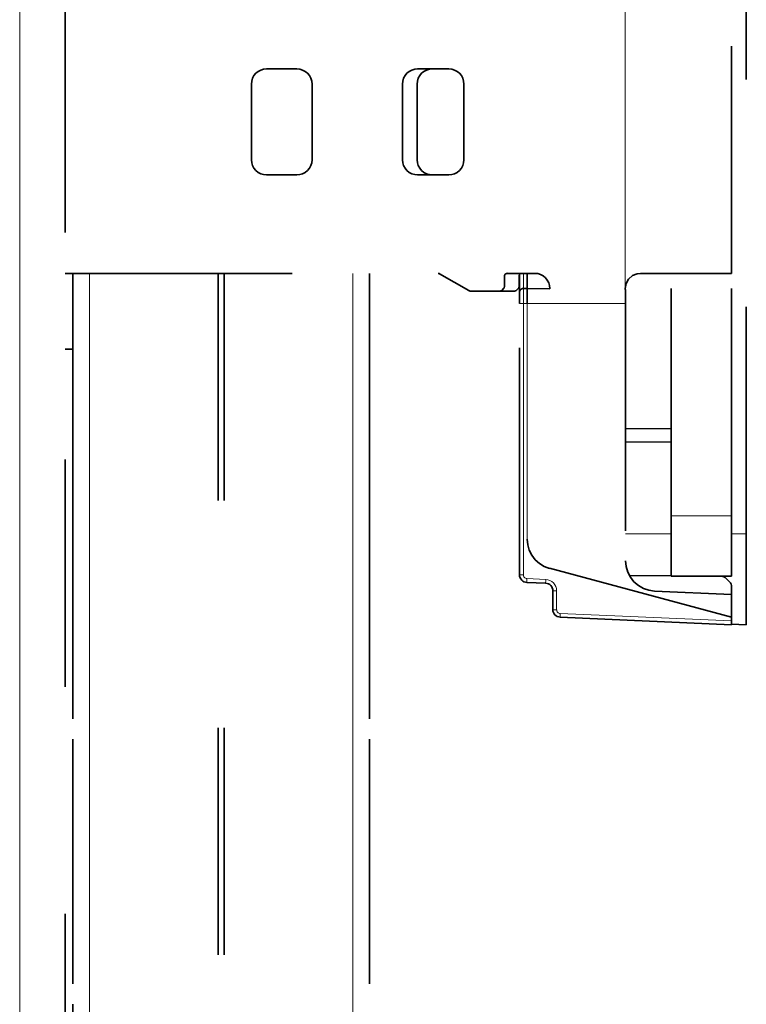
# Model space of a CAD drawing. Units: centimetres. Extents: x 1.5 to 18.4, y 6 to 14.2.
# Drawn here: x 18 to 18.4, y 7.1 to 7.5 of the extents above; entities that cross this region are included whole.
import ezdxf

# ---------------------------------------------------------------- set-up
doc = ezdxf.new("R2010")
doc.units = ezdxf.units.CM
doc.header["$MEASUREMENT"] = 0
for name, pattern in [('AI-Linetype-1588', [0.0635, 0, -0.0635]), ('AI-Linetype-1615', [0.0635, 0, -0.0635]), ('AI-Linetype-1619', [0.0635, 0, -0.0635]), ('AI-Linetype-1634', [0.0635, 0, -0.0635]), ('AI-Linetype-1635', [0.0635, 0, -0.0635]), ('AI-Linetype-1636', [0.0635, 0, -0.0635]), ('AI-Linetype-1637', [0.0635, 0, -0.0635]), ('AI-Linetype-1638', [0.0635, 0, -0.0635]), ('AI-Linetype-1639', [0.0635, 0, -0.0635]), ('AI-Linetype-1789', [0.0635, 0, -0.0635]), ('AI-Linetype-1790', [0.0635, 0, -0.0635]), ('AI-Linetype-1791', [0.0635, 0, -0.0635]), ('AI-Linetype-1792', [0.0635, 0, -0.0635]), ('AI-Linetype-1793', [0.0635, 0, -0.0635]), ('AI-Linetype-1886', [0.0635, 0, -0.0635]), ('AI-Linetype-1887', [0.0635, 0, -0.0635]), ('AI-Linetype-1893', [0.0635, 0, -0.0635]), ('AI-Linetype-1894', [0.0635, 0, -0.0635]), ('AI-Linetype-1895', [0.0635, 0, -0.0635]), ('AI-Linetype-1897', [0.0635, 0, -0.0635]), ('AI-Linetype-1899', [0.0635, 0, -0.0635]), ('AI-Linetype-1900', [0.0635, 0, -0.0635]), ('AI-Linetype-1902', [0.0635, 0, -0.0635]), ('AI-Linetype-1904', [0.0635, 0, -0.0635]), ('AI-Linetype-1905', [0.0635, 0, -0.0635]), ('AI-Linetype-1906', [0.0635, 0, -0.0635]), ('AI-Linetype-1907', [0.0635, 0, -0.0635]), ('AI-Linetype-1912', [0.0635, 0, -0.0635]), ('AI-Linetype-1913', [0.0635, 0, -0.0635]), ('AI-Linetype-1914', [0.0635, 0, -0.0635]), ('AI-Linetype-1915', [0.0635, 0, -0.0635]), ('AI-Linetype-1920', [0.0635, 0, -0.0635]), ('AI-Linetype-1922', [0.0635, 0, -0.0635]), ('AI-Linetype-1925', [0.0635, 0, -0.0635]), ('AI-Linetype-1928', [0.0635, 0, -0.0635]), ('AI-Linetype-1929', [0.0635, 0, -0.0635]), ('AI-Linetype-1931', [0.0635, 0, -0.0635]), ('AI-Linetype-1933', [0.0635, 0, -0.0635]), ('AI-Linetype-1934', [0.0635, 0, -0.0635]), ('AI-Linetype-1935', [0.0635, 0, -0.0635]), ('AI-Linetype-1936', [0.0635, 0, -0.0635]), ('AI-Linetype-1937', [0.0635, 0, -0.0635]), ('AI-Linetype-1938', [0.0635, 0, -0.0635]), ('AI-Linetype-1944', [0.0635, 0, -0.0635]), ('AI-Linetype-1945', [0.0635, 0, -0.0635]), ('AI-Linetype-1948', [0.0635, 0, -0.0635]), ('AI-Linetype-1949', [0.0635, 0, -0.0635]), ('AI-Linetype-1950', [0.0635, 0, -0.0635]), ('AI-Linetype-1956', [0.0635, 0, -0.0635]), ('AI-Linetype-1957', [0.0635, 0, -0.0635]), ('AI-Linetype-1958', [0.0635, 0, -0.0635]), ('AI-Linetype-1961', [0.0635, 0, -0.0635]), ('AI-Linetype-1962', [0.0635, 0, -0.0635]), ('AI-Linetype-1963', [0.0635, 0, -0.0635]), ('AI-Linetype-1964', [0.0635, 0, -0.0635]), ('AI-Linetype-1965', [0.0635, 0, -0.0635]), ('AI-Linetype-1966', [0.0635, 0, -0.0635]), ('AI-Linetype-1967', [0.0635, 0, -0.0635]), ('AI-Linetype-1968', [0.0635, 0, -0.0635]), ('AI-Linetype-1969', [0.0635, 0, -0.0635]), ('AI-Linetype-1970', [0.0635, 0, -0.0635]), ('AI-Linetype-1971', [0.0635, 0, -0.0635]), ('AI-Linetype-1972', [0.0635, 0, -0.0635]), ('AI-Linetype-1973', [0.0635, 0, -0.0635]), ('AI-Linetype-1974', [0.0635, 0, -0.0635]), ('AI-Linetype-1975', [0.0635, 0, -0.0635]), ('AI-Linetype-1976', [0.0635, 0, -0.0635]), ('AI-Linetype-1986', [0.0635, 0, -0.0635]), ('AI-Linetype-1987', [0.0635, 0, -0.0635]), ('AI-Linetype-1988', [0.0635, 0, -0.0635]), ('AI-Linetype-1989', [0.0635, 0, -0.0635]), ('AI-Linetype-1990', [0.0635, 0, -0.0635]), ('AI-Linetype-1991', [0.0635, 0, -0.0635]), ('AI-Linetype-1992', [0.0635, 0, -0.0635]), ('AI-Linetype-1993', [0.0635, 0, -0.0635]), ('AI-Linetype-1994', [0.0635, 0, -0.0635]), ('AI-Linetype-1995', [0.0635, 0, -0.0635]), ('AI-Linetype-1996', [0.0635, 0, -0.0635]), ('AI-Linetype-1997', [0.0635, 0, -0.0635]), ('AI-Linetype-1998', [0.0635, 0, -0.0635]), ('AI-Linetype-1999', [0.0635, 0, -0.0635]), ('AI-Linetype-2010', [0.0635, 0, -0.0635]), ('AI-Linetype-2011', [0.0635, 0, -0.0635]), ('AI-Linetype-2012', [0.0635, 0, -0.0635]), ('AI-Linetype-2013', [0.0635, 0, -0.0635]), ('AI-Linetype-2014', [0.0635, 0, -0.0635]), ('AI-Linetype-2015', [0.0635, 0, -0.0635]), ('AI-Linetype-2016', [0.0635, 0, -0.0635]), ('AI-Linetype-2017', [0.0635, 0, -0.0635]), ('AI-Linetype-2024', [0.0635, 0, -0.0635]), ('AI-Linetype-2025', [0.0635, 0, -0.0635]), ('AI-Linetype-2026', [0.0635, 0, -0.0635]), ('AI-Linetype-2027', [0.0635, 0, -0.0635]), ('AI-Linetype-2028', [0.0635, 0, -0.0635]), ('AI-Linetype-2029', [0.0635, 0, -0.0635]), ('AI-Linetype-2219', [0.0635, 0, -0.0635])]:
    doc.linetypes.add(name, pattern=pattern)
doc.layers.add('Layer 1', color=7, linetype='Continuous', lineweight=0)

msp = doc.modelspace()

# ---------------------------------------------------------------- linework, layer by layer
at = {"layer": 'Layer 1', "color": 18, "linetype": 'AI-Linetype-2219', "lineweight": 35, "true_color": 0x000000}
msp.add_line((18.05107, 10.75036), (18.05107, 6.7137), dxfattribs=at)
at = {"layer": 'Layer 1', "color": 18, "linetype": 'AI-Linetype-1948', "lineweight": 35, "true_color": 0x000000}
msp.add_line((18.35086, 7.31769), (18.35086, 7.68035), dxfattribs=at)
at = {"layer": 'Layer 1', "color": 18, "linetype": 'AI-Linetype-1956', "lineweight": 35, "true_color": 0x000000}
msp.add_line((18.34441, 7.43236), (18.34441, 7.56571), dxfattribs=at)
at = {"layer": 'Layer 1', "color": 18, "linetype": 'AI-Linetype-1966', "lineweight": 35, "true_color": 0x000000}
msp.add_line((18.13974, 7.52236), (18.15308, 7.52236), dxfattribs=at)
at = {"layer": 'Layer 1', "color": 18, "linetype": 'AI-Linetype-1970', "lineweight": 35, "true_color": 0x000000}
msp.add_line((18.20623, 7.52236), (18.21991, 7.52236), dxfattribs=at)
at = {"layer": 'Layer 1', "color": 18, "linetype": 'AI-Linetype-1968', "lineweight": 35, "true_color": 0x000000}
msp.add_line((18.13307, 7.48236), (18.13307, 7.5157), dxfattribs=at)
at = {"layer": 'Layer 1', "color": 18, "linetype": 'AI-Linetype-1964', "lineweight": 35, "true_color": 0x000000}
msp.add_line((18.15974, 7.51569), (18.15974, 7.48236), dxfattribs=at)
at = {"layer": 'Layer 1', "color": 18, "linetype": 'AI-Linetype-1972', "lineweight": 35, "true_color": 0x000000}
msp.add_line((18.19956, 7.48236), (18.19956, 7.5157), dxfattribs=at)
at = {"layer": 'Layer 1', "color": 18, "linetype": 'AI-Linetype-2016', "lineweight": 35, "true_color": 0x000000}
msp.add_line((18.20601, 7.51569), (18.20601, 7.48236), dxfattribs=at)
at = {"layer": 'Layer 1', "color": 18, "linetype": 'AI-Linetype-1976', "lineweight": 35, "true_color": 0x000000}
msp.add_line((18.22659, 7.51569), (18.22659, 7.48236), dxfattribs=at)
at = {"layer": 'Layer 1', "color": 18, "linetype": 'AI-Linetype-1962', "lineweight": 35, "true_color": 0x000000}
msp.add_line((18.15307, 7.47569), (18.13974, 7.47569), dxfattribs=at)
at = {"layer": 'Layer 1', "color": 18, "linetype": 'AI-Linetype-1974', "lineweight": 35, "true_color": 0x000000}
msp.add_line((18.21992, 7.47569), (18.20624, 7.47569), dxfattribs=at)
at = {"layer": 'Layer 1', "color": 18, "linetype": 'AI-Linetype-1999', "lineweight": 35, "true_color": 0x000000}
msp.add_line((18.05107, 7.43236), (18.21518, 7.43236), dxfattribs=at)
at = {"layer": 'Layer 1', "color": 18, "linetype": 'AI-Linetype-1639', "lineweight": 35, "true_color": 0x000000}
msp.add_line((18.05441, 7.43236), (18.05441, 7.34392), dxfattribs=at)
at = {"layer": 'Layer 1', "color": 18, "linetype": 'AI-Linetype-1615', "lineweight": 35, "true_color": 0x000000}
msp.add_line((18.11841, 7.43236), (18.11841, 6.8701), dxfattribs=at)
at = {"layer": 'Layer 1', "color": 18, "linetype": 'AI-Linetype-1619', "lineweight": 35, "true_color": 0x000000}
msp.add_line((18.12107, 7.43236), (18.12107, 6.8701), dxfattribs=at)
at = {"layer": 'Layer 1', "color": 18, "linetype": 'AI-Linetype-1789', "lineweight": 35, "true_color": 0x000000}
msp.add_line((18.18507, 7.43236), (18.18507, 7.34392), dxfattribs=at)
at = {"layer": 'Layer 1', "color": 18, "linetype": 'AI-Linetype-1997', "lineweight": 35, "true_color": 0x000000}
msp.add_line((18.22874, 7.42474), (18.21586, 7.43218), dxfattribs=at)
at = {"layer": 'Layer 1', "color": 18, "linetype": 'AI-Linetype-1991', "lineweight": 35, "true_color": 0x000000}
msp.add_line((18.24441, 7.43103), (18.24441, 7.42658), dxfattribs=at)
at = {"layer": 'Layer 1', "color": 18, "linetype": 'AI-Linetype-1989', "lineweight": 35, "true_color": 0x000000}
msp.add_line((18.24574, 7.43236), (18.25773, 7.43236), dxfattribs=at)
at = {"layer": 'Layer 1', "color": 18, "linetype": 'AI-Linetype-2025', "lineweight": 35, "true_color": 0x000000}
msp.add_line((18.25087, 7.42658), (18.25087, 7.43102), dxfattribs=at)
at = {"layer": 'Layer 1', "color": 18, "linetype": 'AI-Linetype-2010', "lineweight": 35, "true_color": 0x000000}
msp.add_line((18.31774, 7.3257), (18.31774, 7.43237), dxfattribs=at)
at = {"layer": 'Layer 1', "color": 18, "linetype": 'AI-Linetype-2011', "lineweight": 35, "true_color": 0x000000}
msp.add_line((18.34441, 7.3257), (18.34441, 7.43237), dxfattribs=at)
at = {"layer": 'Layer 1', "color": 18, "linetype": 'AI-Linetype-1993', "lineweight": 35, "true_color": 0x000000}
msp.add_line((18.24402, 7.42564), (18.24335, 7.42497), dxfattribs=at)
at = {"layer": 'Layer 1', "color": 18, "linetype": 'AI-Linetype-2027', "lineweight": 35, "true_color": 0x000000}
msp.add_line((18.24979, 7.42495), (18.25046, 7.42562), dxfattribs=at)
at = {"layer": 'Layer 1', "color": 18, "linetype": 'AI-Linetype-1920', "lineweight": 35, "true_color": 0x000000}
msp.add_line((18.25441, 7.42569), (18.25271, 7.42569), dxfattribs=at)
at = {"layer": 'Layer 1', "color": 18, "linetype": 'AI-Linetype-1915', "lineweight": 35, "true_color": 0x000000}
msp.add_line((18.26441, 7.42561), (18.25443, 7.42568), dxfattribs=at)
at = {"layer": 'Layer 1', "color": 18, "linetype": 'AI-Linetype-1987', "lineweight": 35, "true_color": 0x000000}
msp.add_line((18.26441, 7.42555), (18.26441, 7.42569), dxfattribs=at)
at = {"layer": 'Layer 1', "color": 18, "linetype": 'AI-Linetype-1986', "lineweight": 35, "true_color": 0x000000}
msp.add_line((18.29761, 7.42569), (18.29761, 7.42527), dxfattribs=at)
at = {"layer": 'Layer 1', "color": 18, "linetype": 'AI-Linetype-1912', "lineweight": 35, "true_color": 0x000000}
msp.add_line((18.29761, 7.42531), (18.29775, 7.42531), dxfattribs=at)
at = {"layer": 'Layer 1', "color": 18, "linetype": 'AI-Linetype-1995', "lineweight": 35, "true_color": 0x000000}
msp.add_line((18.24239, 7.42456), (18.22941, 7.42456), dxfattribs=at)
at = {"layer": 'Layer 1', "color": 18, "linetype": 'AI-Linetype-2029', "lineweight": 35, "true_color": 0x000000}
msp.add_line((18.24239, 7.42456), (18.24885, 7.42456), dxfattribs=at)
at = {"layer": 'Layer 1', "color": 18, "linetype": 'AI-Linetype-1925', "lineweight": 35, "true_color": 0x000000}
msp.add_line((18.25107, 7.29964), (18.25107, 7.41902), dxfattribs=at)
at = {"layer": 'Layer 1', "color": 18, "linetype": 'AI-Linetype-1904', "lineweight": 35, "true_color": 0x000000}
msp.add_line((18.29774, 7.41903), (18.29774, 7.30585), dxfattribs=at)
at = {"layer": 'Layer 1', "color": 18, "linetype": 'AI-Linetype-1944', "lineweight": 35, "true_color": 0x000000}
msp.add_line((18.29774, 7.36407), (18.31774, 7.36389), dxfattribs=at)
at = {"layer": 'Layer 1', "color": 18, "linetype": 'AI-Linetype-1945', "lineweight": 35, "true_color": 0x000000}
msp.add_line((18.29774, 7.35798), (18.31774, 7.35816), dxfattribs=at)
at = {"layer": 'Layer 1', "color": 18, "linetype": 'AI-Linetype-1638', "lineweight": 35, "true_color": 0x000000}
msp.add_line((18.05441, 7.34393), (18.05441, 7.33631), dxfattribs=at)
at = {"layer": 'Layer 1', "color": 18, "linetype": 'AI-Linetype-1790', "lineweight": 35, "true_color": 0x000000}
msp.add_line((18.18507, 7.3363), (18.18507, 7.34392), dxfattribs=at)
at = {"layer": 'Layer 1', "color": 18, "linetype": 'AI-Linetype-1637', "lineweight": 35, "true_color": 0x000000}
msp.add_line((18.05441, 7.3363), (18.05441, 7.22726), dxfattribs=at)
at = {"layer": 'Layer 1', "color": 18, "linetype": 'AI-Linetype-1791', "lineweight": 35, "true_color": 0x000000}
msp.add_line((18.18507, 7.3363), (18.18507, 7.22726), dxfattribs=at)
at = {"layer": 'Layer 1', "color": 18, "linetype": 'AI-Linetype-1895', "lineweight": 35, "true_color": 0x000000}
msp.add_line((18.34441, 7.28103), (18.26429, 7.30251), dxfattribs=at)
at = {"layer": 'Layer 1', "color": 18, "linetype": 'AI-Linetype-1935', "lineweight": 35, "true_color": 0x000000}
msp.add_line((18.2994, 7.2994), (18.31774, 7.29923), dxfattribs=at)
at = {"layer": 'Layer 1', "color": 18, "linetype": 'AI-Linetype-2012', "lineweight": 35, "true_color": 0x000000}
msp.add_line((18.34441, 7.29903), (18.31774, 7.29903), dxfattribs=at)
at = {"layer": 'Layer 1', "color": 18, "linetype": 'AI-Linetype-1902', "lineweight": 35, "true_color": 0x000000}
msp.add_line((18.26255, 7.29595), (18.25426, 7.2963), dxfattribs=at)
at = {"layer": 'Layer 1', "color": 18, "linetype": 'AI-Linetype-1937', "lineweight": 35, "true_color": 0x000000}
msp.add_line((18.34345, 7.29662), (18.34204, 7.29806), dxfattribs=at)
at = {"layer": 'Layer 1', "color": 18, "linetype": 'AI-Linetype-1899', "lineweight": 35, "true_color": 0x000000}
msp.add_line((18.26574, 7.28432), (18.26574, 7.29261), dxfattribs=at)
at = {"layer": 'Layer 1', "color": 18, "linetype": 'AI-Linetype-1906', "lineweight": 35, "true_color": 0x000000}
msp.add_line((18.34441, 7.29104), (18.31051, 7.29252), dxfattribs=at)
at = {"layer": 'Layer 1', "color": 18, "linetype": 'AI-Linetype-1938', "lineweight": 35, "true_color": 0x000000}
msp.add_line((18.34441, 7.29428), (18.34441, 7.29104), dxfattribs=at)
at = {"layer": 'Layer 1', "color": 18, "linetype": 'AI-Linetype-1907', "lineweight": 35, "true_color": 0x000000}
msp.add_line((18.34441, 7.28103), (18.34441, 7.29105), dxfattribs=at)
at = {"layer": 'Layer 1', "color": 18, "linetype": 'AI-Linetype-1886', "lineweight": 35, "true_color": 0x000000}
msp.add_line((18.34441, 7.27769), (18.26892, 7.28097), dxfattribs=at)
at = {"layer": 'Layer 1', "color": 18, "linetype": 'AI-Linetype-1894', "lineweight": 35, "true_color": 0x000000}
msp.add_line((18.34441, 7.27936), (18.34441, 7.28102), dxfattribs=at)
at = {"layer": 'Layer 1', "color": 18, "linetype": 'AI-Linetype-1950', "lineweight": 35, "true_color": 0x000000}
msp.add_line((18.34441, 7.27797), (18.35087, 7.27769), dxfattribs=at)
at = {"layer": 'Layer 1', "color": 18, "linetype": 'AI-Linetype-1636', "lineweight": 35, "true_color": 0x000000}
msp.add_line((18.05441, 7.22726), (18.05441, 7.21964), dxfattribs=at)
at = {"layer": 'Layer 1', "color": 18, "linetype": 'AI-Linetype-1792', "lineweight": 35, "true_color": 0x000000}
msp.add_line((18.18507, 7.21963), (18.18507, 7.22725), dxfattribs=at)
at = {"layer": 'Layer 1', "color": 18, "linetype": 'AI-Linetype-1635', "lineweight": 35, "true_color": 0x000000}
msp.add_line((18.05441, 7.21963), (18.05441, 7.11059), dxfattribs=at)
at = {"layer": 'Layer 1', "color": 18, "linetype": 'AI-Linetype-1793', "lineweight": 35, "true_color": 0x000000}
msp.add_line((18.18507, 7.21963), (18.18507, 7.11059), dxfattribs=at)
at = {"layer": 'Layer 1', "color": 18, "linetype": 'AI-Linetype-1634', "lineweight": 35, "true_color": 0x000000}
msp.add_line((18.05441, 7.1106), (18.05441, 7.10298), dxfattribs=at)
at = {"layer": 'Layer 1', "color": 18, "linetype": 'AI-Linetype-1967', "lineweight": 35, "true_color": 0x000000}
msp.add_lwpolyline([(18.13307, 7.51569), (18.13321, 7.517), (18.13357, 7.51823), (18.1342, 7.5194), (18.13501, 7.52042), (18.13604, 7.52123), (18.1372, 7.52187), (18.13844, 7.52222), (18.13974, 7.52236)], dxfattribs=at)
at = {"layer": 'Layer 1', "color": 18, "linetype": 'AI-Linetype-1965', "lineweight": 35, "true_color": 0x000000}
msp.add_lwpolyline([(18.15307, 7.52236), (18.15438, 7.52222), (18.15561, 7.52187), (18.15678, 7.52123), (18.1578, 7.52042), (18.15861, 7.5194), (18.15925, 7.51823), (18.1596, 7.517), (18.15974, 7.51569)], dxfattribs=at)
at = {"layer": 'Layer 1', "color": 18, "linetype": 'AI-Linetype-1971', "lineweight": 35, "true_color": 0x000000}
msp.add_lwpolyline([(18.19956, 7.51569), (18.1997, 7.517), (18.20005, 7.51823), (18.20069, 7.5194), (18.2015, 7.52042), (18.20252, 7.52123), (18.20368, 7.52187), (18.20492, 7.52222), (18.20623, 7.52236)], dxfattribs=at)
at = {"layer": 'Layer 1', "color": 18, "linetype": 'AI-Linetype-2015', "lineweight": 35, "true_color": 0x000000}
msp.add_lwpolyline([(18.21268, 7.52236), (18.21138, 7.52222), (18.21014, 7.52187), (18.20898, 7.52123), (18.20795, 7.52042), (18.20714, 7.5194), (18.20651, 7.51823), (18.20615, 7.517), (18.20601, 7.51569)], dxfattribs=at)
at = {"layer": 'Layer 1', "color": 18, "linetype": 'AI-Linetype-1969', "lineweight": 35, "true_color": 0x000000}
msp.add_lwpolyline([(18.21992, 7.52236), (18.22123, 7.52222), (18.22246, 7.52187), (18.22363, 7.52123), (18.22465, 7.52042), (18.22546, 7.5194), (18.2261, 7.51823), (18.22645, 7.517), (18.22659, 7.51569)], dxfattribs=at)
at = {"layer": 'Layer 1', "color": 18, "linetype": 'AI-Linetype-1961', "lineweight": 35, "true_color": 0x000000}
msp.add_lwpolyline([(18.13974, 7.47569), (18.13843, 7.47583), (18.1372, 7.47619), (18.13604, 7.47682), (18.13501, 7.47763), (18.1342, 7.47866), (18.13357, 7.47982), (18.13321, 7.48105), (18.13307, 7.48236)], dxfattribs=at)
at = {"layer": 'Layer 1', "color": 18, "linetype": 'AI-Linetype-1963', "lineweight": 35, "true_color": 0x000000}
msp.add_lwpolyline([(18.15974, 7.48236), (18.1596, 7.48105), (18.15924, 7.47982), (18.15861, 7.47866), (18.1578, 7.47763), (18.15678, 7.47682), (18.15561, 7.47619), (18.15438, 7.47583), (18.15307, 7.47569)], dxfattribs=at)
at = {"layer": 'Layer 1', "color": 18, "linetype": 'AI-Linetype-1973', "lineweight": 35, "true_color": 0x000000}
msp.add_lwpolyline([(18.20623, 7.47569), (18.20492, 7.47583), (18.20368, 7.47619), (18.20252, 7.47682), (18.2015, 7.47763), (18.20068, 7.47866), (18.20005, 7.47982), (18.1997, 7.48105), (18.19956, 7.48236)], dxfattribs=at)
at = {"layer": 'Layer 1', "color": 18, "linetype": 'AI-Linetype-2017', "lineweight": 35, "true_color": 0x000000}
msp.add_lwpolyline([(18.20601, 7.48236), (18.20615, 7.48105), (18.20651, 7.47982), (18.20714, 7.47866), (18.20795, 7.47763), (18.20898, 7.47682), (18.21014, 7.47619), (18.21138, 7.47583), (18.21268, 7.47569)], dxfattribs=at)
at = {"layer": 'Layer 1', "color": 18, "linetype": 'AI-Linetype-1975', "lineweight": 35, "true_color": 0x000000}
msp.add_lwpolyline([(18.22659, 7.48236), (18.22645, 7.48105), (18.22609, 7.47982), (18.22546, 7.47866), (18.22465, 7.47763), (18.22362, 7.47682), (18.22246, 7.47619), (18.22122, 7.47583), (18.21992, 7.47569)], dxfattribs=at)
at = {"layer": 'Layer 1', "color": 18, "linetype": 'AI-Linetype-1998', "lineweight": 35, "true_color": 0x000000}
msp.add_lwpolyline([(18.21519, 7.43236), (18.21529, 7.43236), (18.21536, 7.43236), (18.21543, 7.43233), (18.21554, 7.43233), (18.21561, 7.43229), (18.21571, 7.43226), (18.21579, 7.43222), (18.21586, 7.43218)], dxfattribs=at)
at = {"layer": 'Layer 1', "color": 18, "linetype": 'AI-Linetype-1990', "lineweight": 35, "true_color": 0x000000}
msp.add_lwpolyline([(18.24441, 7.43103), (18.24444, 7.43127), (18.24451, 7.43152), (18.24462, 7.43177), (18.2448, 7.43198), (18.24501, 7.43212), (18.24522, 7.43226), (18.24546, 7.43233), (18.24575, 7.43237)], dxfattribs=at)
at = {"layer": 'Layer 1', "color": 18, "linetype": 'AI-Linetype-2024', "lineweight": 35, "true_color": 0x000000}
msp.add_lwpolyline([(18.25087, 7.43103), (18.2509, 7.43127), (18.25097, 7.43152), (18.25108, 7.43173)], dxfattribs=at)
at = {"layer": 'Layer 1', "color": 18, "linetype": 'AI-Linetype-1933', "lineweight": 35, "true_color": 0x000000}
msp.add_lwpolyline([(18.25107, 7.42401), (18.25107, 7.42419), (18.25107, 7.42465), (18.25107, 7.42543), (18.25107, 7.42645), (18.25107, 7.42772), (18.25107, 7.42916), (18.25107, 7.43072), (18.25107, 7.43238)], dxfattribs=at)
at = {"layer": 'Layer 1', "color": 18, "linetype": 'AI-Linetype-1931', "lineweight": 35, "true_color": 0x000000}
msp.add_lwpolyline([(18.25441, 7.43236), (18.25441, 7.43106), (18.25441, 7.42982), (18.25441, 7.42866), (18.25441, 7.42763), (18.25441, 7.42682), (18.25441, 7.42619), (18.25441, 7.42583), (18.25441, 7.42569)], dxfattribs=at)
at = {"layer": 'Layer 1', "color": 18, "linetype": 'AI-Linetype-1988', "lineweight": 35, "true_color": 0x000000}
msp.add_lwpolyline([(18.25774, 7.43236), (18.25905, 7.43222), (18.26028, 7.43187), (18.26145, 7.43123), (18.26247, 7.43042), (18.26328, 7.4294), (18.26392, 7.42823), (18.26427, 7.427), (18.26441, 7.42569)], dxfattribs=at)
at = {"layer": 'Layer 1', "color": 18, "linetype": 'AI-Linetype-1958', "lineweight": 35, "true_color": 0x000000}
msp.add_lwpolyline([(18.29761, 7.42569), (18.298, 7.42792), (18.29906, 7.42986), (18.30075, 7.43134), (18.3028, 7.43218), (18.30428, 7.43236)], dxfattribs=at)
at = {"layer": 'Layer 1', "color": 18, "linetype": 'AI-Linetype-1957', "lineweight": 35, "true_color": 0x000000}
msp.add_lwpolyline([(18.34441, 7.43236), (18.34367, 7.43236), (18.34145, 7.43236), (18.33785, 7.43236), (18.33298, 7.43236), (18.32698, 7.43236), (18.32003, 7.43236), (18.31238, 7.43236), (18.30426, 7.43236)], dxfattribs=at)
at = {"layer": 'Layer 1', "color": 18, "linetype": 'AI-Linetype-1996', "lineweight": 35, "true_color": 0x000000}
msp.add_lwpolyline([(18.22874, 7.42474), (18.22881, 7.4247), (18.22888, 7.42467), (18.22899, 7.42463), (18.22906, 7.4246), (18.22917, 7.4246), (18.22924, 7.42456), (18.22931, 7.42456), (18.22941, 7.42456)], dxfattribs=at)
at = {"layer": 'Layer 1', "color": 18, "linetype": 'AI-Linetype-1994', "lineweight": 35, "true_color": 0x000000}
msp.add_lwpolyline([(18.24239, 7.42456), (18.24253, 7.42456), (18.24264, 7.4246), (18.24278, 7.42463), (18.24288, 7.42467), (18.24302, 7.4247), (18.24313, 7.42477), (18.24324, 7.42488), (18.24334, 7.42495)], dxfattribs=at)
at = {"layer": 'Layer 1', "color": 18, "linetype": 'AI-Linetype-1992', "lineweight": 35, "true_color": 0x000000}
msp.add_lwpolyline([(18.24402, 7.42564), (18.24413, 7.42574), (18.24419, 7.42585), (18.24427, 7.42595), (18.2443, 7.42606), (18.24434, 7.4262), (18.24437, 7.42631), (18.24441, 7.42645), (18.24441, 7.42659)], dxfattribs=at)
at = {"layer": 'Layer 1', "color": 18, "linetype": 'AI-Linetype-2028', "lineweight": 35, "true_color": 0x000000}
msp.add_lwpolyline([(18.24885, 7.42456), (18.24899, 7.42456), (18.24909, 7.4246), (18.24923, 7.42463), (18.24934, 7.42467), (18.24948, 7.4247), (18.24959, 7.42477), (18.24969, 7.42488), (18.2498, 7.42495)], dxfattribs=at)
at = {"layer": 'Layer 1', "color": 18, "linetype": 'AI-Linetype-2026', "lineweight": 35, "true_color": 0x000000}
msp.add_lwpolyline([(18.25047, 7.42564), (18.25058, 7.42574), (18.25065, 7.42585), (18.25072, 7.42595), (18.25075, 7.42606), (18.25079, 7.4262), (18.25082, 7.42631), (18.25086, 7.42645), (18.25086, 7.42659)], dxfattribs=at)
at = {"layer": 'Layer 1', "color": 18, "linetype": 'AI-Linetype-1929', "lineweight": 35, "true_color": 0x000000}
msp.add_lwpolyline([(18.25107, 7.42401), (18.25111, 7.42433), (18.25121, 7.42465), (18.25136, 7.42493), (18.25157, 7.42518), (18.25181, 7.42539), (18.2521, 7.42557), (18.25241, 7.42564), (18.25273, 7.42567)], dxfattribs=at)
at = {"layer": 'Layer 1', "color": 18, "linetype": 'AI-Linetype-1914', "lineweight": 35, "true_color": 0x000000}
msp.add_lwpolyline([(18.25441, 7.42569), (18.25441, 7.42555), (18.25441, 7.4252), (18.25441, 7.42456), (18.25441, 7.42375), (18.25441, 7.42273), (18.25441, 7.42157), (18.25441, 7.42033), (18.25441, 7.41903)], dxfattribs=at)
at = {"layer": 'Layer 1', "color": 18, "linetype": 'AI-Linetype-1913', "lineweight": 35, "true_color": 0x000000}
msp.add_lwpolyline([(18.29774, 7.42531), (18.29774, 7.42513), (18.29774, 7.42474), (18.29774, 7.42414), (18.29774, 7.42337), (18.29774, 7.42242), (18.29774, 7.42136), (18.29774, 7.42023), (18.29774, 7.41903)], dxfattribs=at)
at = {"layer": 'Layer 1', "color": 18, "linetype": 'AI-Linetype-1928', "lineweight": 35, "true_color": 0x000000}
msp.add_lwpolyline([(18.25107, 7.41903), (18.25107, 7.42001), (18.25107, 7.42093), (18.25107, 7.42181), (18.25107, 7.42255), (18.25107, 7.42315), (18.25107, 7.42365), (18.25107, 7.42393), (18.25107, 7.424)], dxfattribs=at)
at = {"layer": 'Layer 1', "color": 18, "linetype": 'AI-Linetype-1588', "lineweight": 35, "true_color": 0x000000}
msp.add_lwpolyline([(18.05107, 7.39903), (18.05146, 7.39903), (18.05245, 7.39903), (18.0533, 7.39903), (18.0539, 7.39903), (18.05428, 7.39903), (18.05442, 7.39903)], dxfattribs=at)
at = {"layer": 'Layer 1', "color": 18, "linetype": 'AI-Linetype-2013', "lineweight": 35, "true_color": 0x000000}
msp.add_lwpolyline([(18.31774, 7.29903), (18.31774, 7.29956), (18.31774, 7.30107), (18.31774, 7.30351), (18.31774, 7.30682), (18.31774, 7.31088), (18.31774, 7.3155), (18.31774, 7.32048), (18.31774, 7.3257)], dxfattribs=at)
at = {"layer": 'Layer 1', "color": 18, "linetype": 'AI-Linetype-2014', "lineweight": 35, "true_color": 0x000000}
msp.add_lwpolyline([(18.34441, 7.3257), (18.34441, 7.32051), (18.34441, 7.3155), (18.34441, 7.31088), (18.34441, 7.30682), (18.34441, 7.3035), (18.34441, 7.30107), (18.34441, 7.29955), (18.34441, 7.29902)], dxfattribs=at)
at = {"layer": 'Layer 1', "color": 18, "linetype": 'AI-Linetype-1949', "lineweight": 35, "true_color": 0x000000}
msp.add_lwpolyline([(18.35086, 7.31769), (18.35086, 7.3099), (18.35086, 7.30238), (18.35086, 7.29547), (18.35086, 7.2894), (18.35086, 7.28443), (18.35086, 7.28072), (18.35086, 7.27846), (18.35086, 7.27769)], dxfattribs=at)
at = {"layer": 'Layer 1', "color": 18, "linetype": 'AI-Linetype-1893', "lineweight": 35, "true_color": 0x000000}
msp.add_lwpolyline([(18.26429, 7.3025), (18.26196, 7.30338), (18.25981, 7.30465), (18.25797, 7.30631), (18.25646, 7.30828), (18.25533, 7.3105), (18.25466, 7.3129), (18.25441, 7.31537)], dxfattribs=at)
at = {"layer": 'Layer 1', "color": 18, "linetype": 'AI-Linetype-1905', "lineweight": 35, "true_color": 0x000000}
msp.add_lwpolyline([(18.31049, 7.29252), (18.30799, 7.29287), (18.30555, 7.29368), (18.30337, 7.29495), (18.30143, 7.29661), (18.29987, 7.29862), (18.29871, 7.30088), (18.29797, 7.30331), (18.29776, 7.30585)], dxfattribs=at)
at = {"layer": 'Layer 1', "color": 18, "linetype": 'AI-Linetype-1922', "lineweight": 35, "true_color": 0x000000}
msp.add_lwpolyline([(18.25426, 7.29631), (18.25363, 7.29642), (18.25303, 7.29659), (18.2525, 7.29691), (18.25201, 7.29734), (18.25162, 7.29783), (18.2513, 7.29839), (18.25112, 7.29899), (18.25109, 7.29963)], dxfattribs=at)
at = {"layer": 'Layer 1', "color": 18, "linetype": 'AI-Linetype-1936', "lineweight": 35, "true_color": 0x000000}
msp.add_lwpolyline([(18.34204, 7.29805), (18.34155, 7.29847), (18.34098, 7.29879), (18.34035, 7.29897), (18.33968, 7.29904)], dxfattribs=at)
at = {"layer": 'Layer 1', "color": 18, "linetype": 'AI-Linetype-1900', "lineweight": 35, "true_color": 0x000000}
msp.add_lwpolyline([(18.26574, 7.29262), (18.26567, 7.29325), (18.26549, 7.29385), (18.26521, 7.29442), (18.26482, 7.29491), (18.26433, 7.29533), (18.2638, 7.29565), (18.26316, 7.29586), (18.26256, 7.29593)], dxfattribs=at)
at = {"layer": 'Layer 1', "color": 18, "linetype": 'AI-Linetype-1934', "lineweight": 35, "true_color": 0x000000}
msp.add_lwpolyline([(18.34441, 7.29428), (18.34434, 7.29492), (18.34416, 7.29555), (18.34384, 7.29612), (18.34346, 7.29661)], dxfattribs=at)
at = {"layer": 'Layer 1', "color": 18, "linetype": 'AI-Linetype-1897', "lineweight": 35, "true_color": 0x000000}
msp.add_lwpolyline([(18.26893, 7.28099), (18.26829, 7.2811), (18.26769, 7.28127), (18.26713, 7.28159), (18.26667, 7.28201), (18.26628, 7.28251), (18.26596, 7.28307), (18.26579, 7.28367), (18.26575, 7.28431)], dxfattribs=at)
at = {"layer": 'Layer 1', "color": 18, "linetype": 'AI-Linetype-1887', "lineweight": 35, "true_color": 0x000000}
msp.add_lwpolyline([(18.34441, 7.27936), (18.34441, 7.27904), (18.34441, 7.27873), (18.34441, 7.27844), (18.34441, 7.2782), (18.34441, 7.27799), (18.34441, 7.27781), (18.34441, 7.27774), (18.34441, 7.2777)], dxfattribs=at)
at = {"layer": 'Layer 1', "color": 8, "lineweight": 18, "true_color": 0x808080}
for points in [[(18.03109, 6.71369), (18.03109, 6.71369), (18.03109, 10.75035), (18.03109, 10.75035)], [(18.29761, 7.4257), (18.29761, 7.4257), (18.29761, 7.57235), (18.29761, 7.57235)], [(18.06175, 7.43236), (18.06175, 7.43236), (18.06175, 6.87011), (18.06175, 6.87011)], [(18.17774, 7.43236), (18.17774, 7.43236), (18.17774, 6.87011), (18.17774, 6.87011)], [(18.25274, 7.41903), (18.25274, 7.41903), (18.25274, 7.29965), (18.25274, 7.29965)], [(18.2544, 7.41903), (18.2544, 7.41903), (18.25274, 7.41903), (18.25274, 7.41903)], [(18.2544, 7.41903), (18.2544, 7.41903), (18.2544, 7.31538), (18.2544, 7.31538)], [(18.29775, 7.41903), (18.29775, 7.41903), (18.2544, 7.41903), (18.2544, 7.41903)], [(18.31776, 7.32568), (18.31776, 7.32568), (18.34439, 7.32568), (18.34439, 7.32568)], [(18.31776, 7.31768), (18.31776, 7.31768), (18.29775, 7.31768), (18.29775, 7.31768)], [(18.34439, 7.31768), (18.34439, 7.31768), (18.35085, 7.31768), (18.35085, 7.31768)], [(18.25433, 7.29799), (18.25433, 7.29799), (18.26262, 7.2976), (18.26262, 7.2976)], [(18.26738, 7.29263), (18.26738, 7.29263), (18.26738, 7.2843), (18.26738, 7.2843)], [(18.269, 7.28265), (18.269, 7.28265), (18.34439, 7.27937), (18.34439, 7.27937)]]:
    msp.add_open_spline(points, degree=3, dxfattribs=at)
for points in [[(18.25274, 7.43236), (18.25274, 7.43236), (18.25274, 7.43106), (18.25274, 7.43106), (18.25274, 7.43106), (18.25274, 7.42979), (18.25274, 7.42979), (18.25274, 7.42979), (18.25274, 7.42866), (18.25274, 7.42866), (18.25274, 7.42866), (18.25274, 7.42764), (18.25274, 7.42764), (18.25274, 7.42764), (18.25274, 7.42679), (18.25274, 7.42679), (18.25274, 7.42679), (18.25274, 7.42619), (18.25274, 7.42619), (18.25274, 7.42619), (18.25274, 7.4258), (18.25274, 7.4258), (18.25274, 7.4258), (18.25274, 7.42566), (18.25274, 7.42566)], [(18.25274, 7.42566), (18.25274, 7.42566), (18.25274, 7.42556), (18.25274, 7.42556), (18.25274, 7.42556), (18.25274, 7.42517), (18.25274, 7.42517), (18.25274, 7.42517), (18.25274, 7.42457), (18.25274, 7.42457), (18.25274, 7.42457), (18.25274, 7.42372), (18.25274, 7.42372), (18.25274, 7.42372), (18.25274, 7.42273), (18.25274, 7.42273), (18.25274, 7.42273), (18.25274, 7.42157), (18.25274, 7.42157), (18.25274, 7.42157), (18.25274, 7.42033), (18.25274, 7.42033), (18.25274, 7.42033), (18.25274, 7.41903), (18.25274, 7.41903)], [(18.25108, 7.41903), (18.25108, 7.41903), (18.25112, 7.41903), (18.25112, 7.41903), (18.25112, 7.41903), (18.25119, 7.41903), (18.25119, 7.41903), (18.25119, 7.41903), (18.25136, 7.41903), (18.25136, 7.41903), (18.25136, 7.41903), (18.25158, 7.41903), (18.25158, 7.41903), (18.25158, 7.41903), (18.25182, 7.41903), (18.25182, 7.41903), (18.25182, 7.41903), (18.2521, 7.41903), (18.2521, 7.41903), (18.2521, 7.41903), (18.25239, 7.41903), (18.25239, 7.41903), (18.25239, 7.41903), (18.25274, 7.41903), (18.25274, 7.41903)], [(18.25108, 7.29965), (18.25108, 7.29965), (18.25112, 7.29965), (18.25112, 7.29965), (18.25112, 7.29965), (18.25119, 7.29965), (18.25119, 7.29965), (18.25119, 7.29965), (18.25136, 7.29965), (18.25136, 7.29965), (18.25136, 7.29965), (18.25158, 7.29965), (18.25158, 7.29965), (18.25158, 7.29965), (18.25182, 7.29965), (18.25182, 7.29965), (18.25182, 7.29965), (18.2521, 7.29965), (18.2521, 7.29965), (18.2521, 7.29965), (18.25239, 7.29965), (18.25239, 7.29965), (18.25239, 7.29965), (18.25274, 7.29965), (18.25274, 7.29965)], [(18.25274, 7.29965), (18.25274, 7.29965), (18.25274, 7.29933), (18.25274, 7.29933), (18.25274, 7.29933), (18.25285, 7.29901), (18.25285, 7.29901), (18.25285, 7.29901), (18.25299, 7.29873), (18.25299, 7.29873), (18.25299, 7.29873), (18.2532, 7.29849), (18.2532, 7.29849), (18.2532, 7.29849), (18.25344, 7.29827), (18.25344, 7.29827), (18.25344, 7.29827), (18.25369, 7.29813), (18.25369, 7.29813), (18.25369, 7.29813), (18.25401, 7.29803), (18.25401, 7.29803), (18.25401, 7.29803), (18.25433, 7.29799), (18.25433, 7.29799)], [(18.25426, 7.2963), (18.25426, 7.2963), (18.25426, 7.29633), (18.25426, 7.29633), (18.25426, 7.29633), (18.25426, 7.29644), (18.25426, 7.29644), (18.25426, 7.29644), (18.25426, 7.29658), (18.25426, 7.29658), (18.25426, 7.29658), (18.25426, 7.29679), (18.25426, 7.29679), (18.25426, 7.29679), (18.25429, 7.29704), (18.25429, 7.29704), (18.25429, 7.29704), (18.25429, 7.29732), (18.25429, 7.29732), (18.25429, 7.29732), (18.25429, 7.29764), (18.25429, 7.29764), (18.25429, 7.29764), (18.25433, 7.29799), (18.25433, 7.29799)], [(18.26255, 7.29595), (18.26255, 7.29595), (18.26255, 7.29598), (18.26255, 7.29598), (18.26255, 7.29598), (18.26255, 7.29609), (18.26255, 7.29609), (18.26255, 7.29609), (18.26255, 7.29623), (18.26255, 7.29623), (18.26255, 7.29623), (18.26255, 7.29644), (18.26255, 7.29644), (18.26255, 7.29644), (18.26258, 7.29669), (18.26258, 7.29669), (18.26258, 7.29669), (18.26258, 7.29697), (18.26258, 7.29697), (18.26258, 7.29697), (18.26258, 7.29729), (18.26258, 7.29729), (18.26258, 7.29729), (18.26262, 7.2976), (18.26262, 7.2976)], [(18.26262, 7.2976), (18.26262, 7.2976), (18.26357, 7.2975), (18.26357, 7.2975), (18.26357, 7.2975), (18.26445, 7.29718), (18.26445, 7.29718), (18.26445, 7.29718), (18.2653, 7.29669), (18.2653, 7.29669), (18.2653, 7.29669), (18.266, 7.29609), (18.266, 7.29609), (18.266, 7.29609), (18.2666, 7.29531), (18.2666, 7.29531), (18.2666, 7.29531), (18.26703, 7.2945), (18.26703, 7.2945), (18.26703, 7.2945), (18.26731, 7.29358), (18.26731, 7.29358), (18.26731, 7.29358), (18.26738, 7.29263), (18.26738, 7.29263)], [(18.26576, 7.29263), (18.26576, 7.29263), (18.26576, 7.29263), (18.26576, 7.29263), (18.26576, 7.29263), (18.26586, 7.29263), (18.26586, 7.29263), (18.26586, 7.29263), (18.266, 7.29263), (18.266, 7.29263), (18.266, 7.29263), (18.26621, 7.29263), (18.26621, 7.29263), (18.26621, 7.29263), (18.26646, 7.29263), (18.26646, 7.29263), (18.26646, 7.29263), (18.26674, 7.29263), (18.26674, 7.29263), (18.26674, 7.29263), (18.26706, 7.29263), (18.26706, 7.29263), (18.26706, 7.29263), (18.26738, 7.29263), (18.26738, 7.29263)], [(18.26576, 7.2843), (18.26576, 7.2843), (18.26576, 7.2843), (18.26576, 7.2843), (18.26576, 7.2843), (18.26586, 7.2843), (18.26586, 7.2843), (18.26586, 7.2843), (18.266, 7.2843), (18.266, 7.2843), (18.266, 7.2843), (18.26621, 7.2843), (18.26621, 7.2843), (18.26621, 7.2843), (18.26646, 7.2843), (18.26646, 7.2843), (18.26646, 7.2843), (18.26674, 7.2843), (18.26674, 7.2843), (18.26674, 7.2843), (18.26706, 7.2843), (18.26706, 7.2843), (18.26706, 7.2843), (18.26738, 7.2843), (18.26738, 7.2843)], [(18.26738, 7.2843), (18.26738, 7.2843), (18.26741, 7.28402), (18.26741, 7.28402), (18.26741, 7.28402), (18.26752, 7.2837), (18.26752, 7.2837), (18.26752, 7.2837), (18.26766, 7.28342), (18.26766, 7.28342), (18.26766, 7.28342), (18.26784, 7.28317), (18.26784, 7.28317), (18.26784, 7.28317), (18.26808, 7.28296), (18.26808, 7.28296), (18.26808, 7.28296), (18.26837, 7.28279), (18.26837, 7.28279), (18.26837, 7.28279), (18.26868, 7.28268), (18.26868, 7.28268), (18.26868, 7.28268), (18.269, 7.28265), (18.269, 7.28265)], [(18.26893, 7.28099), (18.26893, 7.28099), (18.26893, 7.28102), (18.26893, 7.28102), (18.26893, 7.28102), (18.26893, 7.28113), (18.26893, 7.28113), (18.26893, 7.28113), (18.26893, 7.28127), (18.26893, 7.28127), (18.26893, 7.28127), (18.26893, 7.28148), (18.26893, 7.28148), (18.26893, 7.28148), (18.26893, 7.28173), (18.26893, 7.28173), (18.26893, 7.28173), (18.26897, 7.28201), (18.26897, 7.28201), (18.26897, 7.28201), (18.26897, 7.28233), (18.26897, 7.28233), (18.26897, 7.28233), (18.269, 7.28265), (18.269, 7.28265)]]:
    msp.add_open_spline(points, degree=3, knots=[0, 0, 0, 0, 1, 1, 1, 2, 2, 2, 3, 3, 3, 4, 4, 4, 5, 5, 5, 6, 6, 6, 7, 7, 7, 8, 8, 8, 8], dxfattribs=at)

doc.saveas('drawing.dxf')
